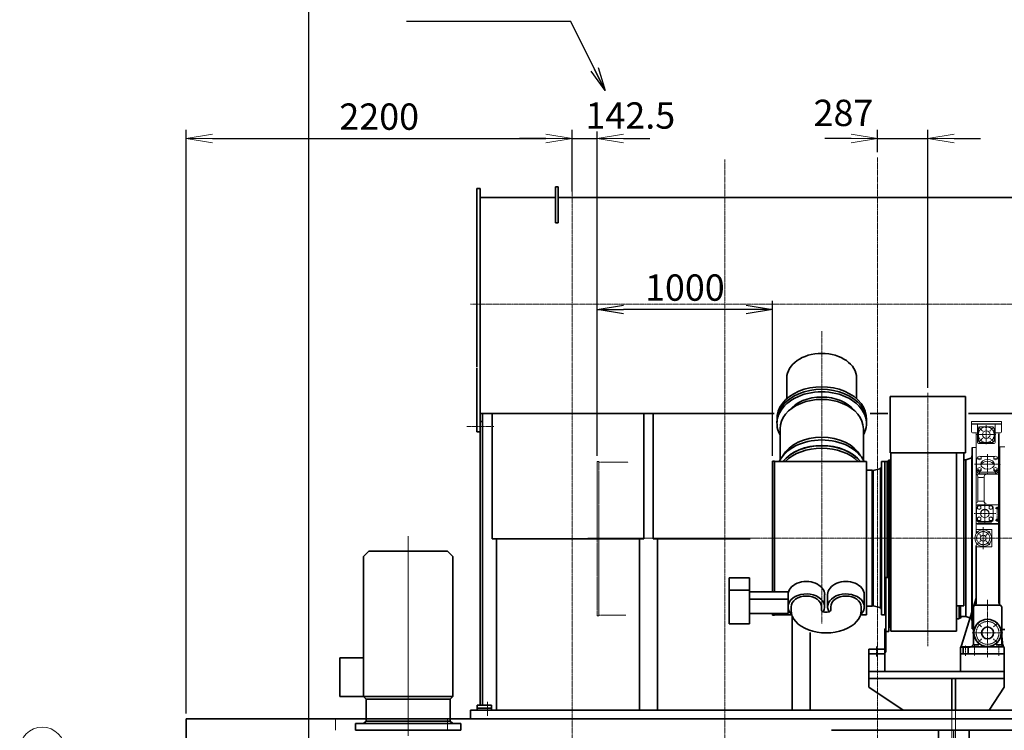
# Model space of a CAD drawing. Extents: x -23792 to 9597, y 0 to 34767.
# Drawn here: x -13322 to -7709, y 18721 to 22771 of the extents above; entities that cross this region are included whole.
import ezdxf

# ---------------------------------------------------------------- set-up
doc = ezdxf.new("R2010")
doc.units = 0
doc.header["$LTSCALE"] = 5
for name, pattern in [('CENTER', [2, 1.25, -0.25, 0.25, -0.25]), ('DASHED', [0.75, 0.5, -0.25]), ('PHANTOM', [2.5, 1.25, -0.25, 0.25, -0.25, 0.25, -0.25])]:
    doc.linetypes.add(name, pattern=pattern)
doc.layers.get('0').update_dxf_attribs({"color": 255, "linetype": 'CONTINUOUS'})
doc.layers.get('Defpoints').update_dxf_attribs({"color": 251, "linetype": 'CONTINUOUS'})
for name, color, linetype, lineweight in [('CENT001', 213, 'CENTER', 18), ('DASH001', 20, 'DASHED', 18), ('DIM001', 255, 'CONTINUOUS', 18), ('LINE001', 2, 'CONTINUOUS', 18), ('LINE002', 4, 'CONTINUOUS', 35), ('PHAN001', 1, 'PHANTOM', 18), ('WAKU002', 2, 'CONTINUOUS', 18), ('実線', 4, 'CONTINUOUS', 35)]:
    doc.layers.add(name, color=color, linetype=linetype, lineweight=lineweight)
doc.layers.add('VIEW001', color=252, linetype='CONTINUOUS', plot=False)
doc.styles.add('Dim_std', font='simplex.shx', dxfattribs={"width": 0.8, "bigfont": 'extfont.shx'})
doc.styles.get("Standard").update_dxf_attribs({"font": 'simplex.shx', "width": 0.85, "bigfont": 'extfont.shx'})
doc.styles.add('txt', font='simplex.shx', dxfattribs={"width": 0.9, "bigfont": 'extfont.shx'})
doc.dimstyles.new('HT_STD1-20', dxfattribs={"dimscale": 20, "dimtxt": 3.2, "dimasz": 2.7, "dimexe": 1.25, "dimexo": 0.5, "dimgap": 0.8, "dimtad": 1, "dimzin": 9, "dimdsep": 46, "dimtxsty": 'STANDARD', "dimblk1": 'OPEN', "dimblk2": 'OPEN', "dimsah": 1, "dimcen": 0, "dimclrd": 256, "dimclre": 256, "dimclrt": 256, "dimadec": 1, "dimazin": 2, "dimtp": 0.1, "dimtm": 0.1, "dimtfac": 1, "dimtmove": 2, "dimatfit": 0, "dimldrblk": 'OPEN', "dimfxl": 1, "dimarcsym": 0})
doc.dimstyles.new('S1-50', dxfattribs={"dimscale": 50, "dimtxt": 3, "dimasz": 3, "dimexe": 1, "dimexo": 0.6, "dimgap": 1, "dimtad": 3, "dimzin": 9, "dimdsep": 46, "dimtxsty": 'txt', "dimblk1": 'OPEN', "dimblk2": 'OPEN', "dimsah": 1, "dimcen": 0, "dimclrd": 255, "dimclrt": 255, "dimazin": 2, "dimtfac": 1, "dimtmove": 0, "dimatfit": 0, "dimldrblk": 'OPEN', "dimfxl": 1, "dimtfill": 1, "dimtolj": 1, "dimtzin": 0, "dimarcsym": 0})
doc.dimstyles.new('S1-50(累進)', dxfattribs={"dimscale": 50, "dimtxt": 3.2, "dimasz": 3, "dimexe": 1, "dimexo": 0.6, "dimgap": 1, "dimtad": 3, "dimjust": 4, "dimdec": 3, "dimdsep": 46, "dimtxsty": 'Dim_std', "dimblk1": 'NONE', "dimblk2": 'OPEN', "dimsah": 1, "dimcen": 0, "dimclrd": 256, "dimclre": 256, "dimclrt": 256, "dimadec": 3, "dimazin": 2, "dimtfac": 1, "dimtdec": 3, "dimtmove": 0, "dimatfit": 0, "dimldrblk": 'OPEN', "dimfxl": 1, "dimtolj": 1, "dimtzin": 0, "dimarcsym": 0})

# ---------------------------------------------------------------- blocks, each defined once
blk = doc.blocks.new('_OPEN')
at = {"color": 0, "linetype": 'ByBlock'}
for p, q in [((-1, 0.167), (0, 0)), ((0, 0), (-1, -0.167)), ((0, 0), (-1, 0))]:
    blk.add_line(p, q, dxfattribs=at)
blk = doc.blocks.new('*D14')
at = {"layer": 'Defpoints', "color": 0, "ltscale": 0.5, "transparency": 16777216}
for p in [(-8145.1, 22093.2), (-8432.1, 21986), (-8145.1, 20643.5)]:
    blk.add_point(p, dxfattribs=at)
at = {"layer": 'DIM001', "color": 0, "lineweight": -2, "ltscale": 0.5, "transparency": 16777216}
for p, q in [((-8432.1, 22016), (-8432.1, 22143.2)), ((-8145.1, 20673.5), (-8145.1, 22143.2))]:
    blk.add_line(p, q, dxfattribs=at)
at = {"layer": 'DIM001', "color": 255, "lineweight": -2, "ltscale": 0.5, "transparency": 16777216}
for p, q in [((-8582.1, 22093.2), (-8732.1, 22093.2)), ((-8432.1, 22093.2), (-8145.1, 22093.2)), ((-7995.1, 22093.2), (-7845.1, 22093.2))]:
    blk.add_line(p, q, dxfattribs=at)
at = {"layer": 'DIM001', "color": 255, "lineweight": -2, "ltscale": 0.5, "transparency": 16777216, "xscale": 150, "yscale": 150, "zscale": 150}
blk.add_blockref('_OPEN', (-8432.1, 22093.2), dxfattribs=at)
at = {"layer": 'DIM001', "color": 255, "lineweight": -2, "ltscale": 0.5, "transparency": 16777216, "xscale": 150, "yscale": 150, "zscale": 150, "rotation": 180}
blk.add_blockref('_OPEN', (-8145.1, 22093.2), dxfattribs=at)
at = {"layer": 'DIM001', "color": 255, "ltscale": 0.5, "transparency": 16777216, "insert": (-8625.7, 22239.5), "char_height": 150, "attachment_point": 5, "style": 'Dim_std', "bg_fill": 3, "box_fill_scale": 1.1, "bg_fill_color": 9, "bg_fill_true_color": 13158600, "bg_fill_transparency": 0}
blk.add_mtext('\\A1;287', dxfattribs=at)
blk = doc.blocks.new('*D16')
at = {"layer": 'Defpoints', "color": 0, "ltscale": 0.5, "transparency": 16777216}
for p in [(-10029.6, 22093.2), (-10172.1, 21824.9), (-10029.6, 20255.2)]:
    blk.add_point(p, dxfattribs=at)
at = {"layer": 'DIM001', "color": 0, "lineweight": -2, "ltscale": 0.5, "transparency": 16777216}
for p, q in [((-10172.1, 21854.9), (-10172.1, 22143.2)), ((-10029.6, 20285.2), (-10029.6, 22143.2))]:
    blk.add_line(p, q, dxfattribs=at)
at = {"layer": 'DIM001', "color": 255, "lineweight": -2, "ltscale": 0.5, "transparency": 16777216}
for p, q in [((-10322.1, 22093.2), (-10472.1, 22093.2)), ((-10172.1, 22093.2), (-10029.6, 22093.2)), ((-9879.6, 22093.2), (-9729.6, 22093.2))]:
    blk.add_line(p, q, dxfattribs=at)
at = {"layer": 'DIM001', "color": 255, "lineweight": -2, "ltscale": 0.5, "transparency": 16777216, "xscale": 150, "yscale": 150, "zscale": 150}
blk.add_blockref('_OPEN', (-10172.1, 22093.2), dxfattribs=at)
at = {"layer": 'DIM001', "color": 255, "ltscale": 0.5, "transparency": 16777216, "insert": (-9840.5, 22224.6), "char_height": 150, "attachment_point": 5, "style": 'Dim_std', "bg_fill": 3, "box_fill_scale": 1.1, "bg_fill_color": 9, "bg_fill_true_color": 13158600, "bg_fill_transparency": 0}
blk.add_mtext('\\A1;142.5', dxfattribs=at)
at = {"layer": 'DIM001', "color": 255, "lineweight": -2, "ltscale": 0.5, "transparency": 16777216, "xscale": 150, "yscale": 150, "zscale": 150, "rotation": 180}
blk.add_blockref('_OPEN', (-10029.6, 22093.2), dxfattribs=at)
blk = doc.blocks.new('*D46')
at = {"layer": 'Defpoints', "color": 0, "ltscale": 0.5, "transparency": 16777216}
for p in [(-10172.1, 22093.2), (-10172.1, 21762.4), (-12372.1, 18786)]:
    blk.add_point(p, dxfattribs=at)
at = {"layer": 'DIM001', "color": 0, "lineweight": -2, "ltscale": 0.5, "transparency": 16777216}
for p, q in [((-12372.1, 18816), (-12372.1, 22143.2)), ((-10172.1, 21792.4), (-10172.1, 22143.2)), ((-12222.1, 22093.2), (-10322.1, 22093.2))]:
    blk.add_line(p, q, dxfattribs=at)
at = {"layer": 'DIM001', "color": 0, "lineweight": -2, "ltscale": 0.5, "transparency": 16777216, "xscale": 150, "yscale": 150, "zscale": 150, "rotation": 180}
blk.add_blockref('_OPEN', (-12372.1, 22093.2), dxfattribs=at)
at = {"layer": 'DIM001', "color": 0, "lineweight": -2, "ltscale": 0.5, "transparency": 16777216, "xscale": 150, "yscale": 150, "zscale": 150}
blk.add_blockref('_OPEN', (-10172.1, 22093.2), dxfattribs=at)
at = {"layer": 'DIM001', "color": 0, "ltscale": 0.5, "transparency": 16777216, "insert": (-11272.1, 22218.2), "char_height": 150, "attachment_point": 5, "style": 'Dim_std', "bg_fill": 3, "box_fill_scale": 1.1, "bg_fill_color": 9, "bg_fill_true_color": 13158600, "bg_fill_transparency": 0}
blk.add_mtext('\\A1;2200', dxfattribs=at)
blk = doc.blocks.new('*D59')
at = {"layer": 'Defpoints', "color": 0, "ltscale": 0.5, "transparency": 16777216}
for p in [(-11674.1, 23680.2), (-11674.1, 13488), (-11674.1, 13488)]:
    blk.add_point(p, dxfattribs=at)
at = {"layer": 'LINE001', "color": 0, "lineweight": -2, "ltscale": 0.5, "transparency": 16777216}
blk.add_line((-11674.1, 13518), (-11674.1, 23810.2), dxfattribs=at)
at = {"layer": 'LINE001', "color": 0, "ltscale": 0.5, "transparency": 16777216, "insert": (-11799.1, 23770.2), "char_height": 150, "attachment_point": 5, "rotation": 90, "style": 'Dim_std', "bg_fill": 3, "box_fill_scale": 1.1, "bg_fill_color": 9, "bg_fill_true_color": 13158600, "bg_fill_transparency": 0}
blk.add_mtext('\\A1;0', dxfattribs=at)
blk = doc.blocks.new('*D70')
at = {"layer": 'Defpoints', "color": 0, "ltscale": 0.5, "transparency": 16777216}
for p in [(-10609.1, 24926.5), (-10609.1, 23923.2), (-11674.1, 14008.6)]:
    blk.add_point(p, dxfattribs=at)
at = {"layer": 'DIM001', "lineweight": -2, "ltscale": 0.5, "transparency": 16777216}
for p, q in [((-10609.1, 24896.5), (-10609.1, 23873.2)), ((-11674.1, 14038.6), (-11674.1, 23973.2)), ((-11674.1, 23923.2), (-10759.1, 23923.2))]:
    blk.add_line(p, q, dxfattribs=at)
at = {"layer": 'DIM001', "lineweight": -2, "ltscale": 0.5, "transparency": 16777216, "xscale": 150, "yscale": 150, "zscale": 150}
blk.add_blockref('_OPEN', (-10609.1, 23923.2), dxfattribs=at)
at = {"layer": 'DIM001', "ltscale": 0.5, "transparency": 16777216, "insert": (-10609.1, 23609.9), "char_height": 160, "attachment_point": 5, "rotation": 90, "style": 'Dim_std'}
blk.add_mtext('\\A1;1065', dxfattribs=at)
blk = doc.blocks.new('_NONE')
blk = doc.blocks.new('*D123')
at = {"layer": 'Defpoints', "color": 0, "ltscale": 0.5, "transparency": 16777216}
for p in [(-10029.6, 21118.9), (-10029.6, 20255.2), (-9029.6, 20255.2)]:
    blk.add_point(p, dxfattribs=at)
at = {"layer": 'VIEW001', "color": 0, "linetype": 'ByBlock', "lineweight": -2, "ltscale": 0.5, "transparency": 16777216}
for p, q in [((-10029.6, 20285.2), (-10029.6, 21168.9)), ((-9029.6, 20285.2), (-9029.6, 21168.9))]:
    blk.add_line(p, q, dxfattribs=at)
at = {"layer": 'VIEW001', "color": 255, "linetype": 'ByBlock', "lineweight": -2, "ltscale": 0.5, "transparency": 16777216}
blk.add_line((-9179.6, 21118.9), (-9879.6, 21118.9), dxfattribs=at)
at = {"layer": 'VIEW001', "color": 255, "lineweight": -2, "ltscale": 0.5, "transparency": 16777216, "xscale": 150, "yscale": 150, "zscale": 150, "rotation": 180}
blk.add_blockref('_OPEN', (-10029.6, 21118.9), dxfattribs=at)
at = {"layer": 'VIEW001', "color": 255, "lineweight": -2, "ltscale": 0.5, "transparency": 16777216, "xscale": 150, "yscale": 150, "zscale": 150}
blk.add_blockref('_OPEN', (-9029.6, 21118.9), dxfattribs=at)
at = {"layer": 'VIEW001', "color": 255, "ltscale": 0.5, "transparency": 16777216, "insert": (-9529.6, 21243.9), "char_height": 150, "attachment_point": 5, "style": 'txt', "bg_fill": 3, "box_fill_scale": 1.1, "bg_fill_color": 9, "bg_fill_true_color": 13158600, "bg_fill_transparency": 0}
blk.add_mtext('\\A1;1000', dxfattribs=at)
blk = doc.blocks.new('A$C01FB6114')
blk.add_arc((-141, 4580.9), 20, 180, 186.4188)
at = {"layer": 'CENT001'}
for p, q in [((-1187.5, 6299.4), (-1187.5, 4633.6)), ((-583, 5947.4), (-583, 4504)), ((-269.5, 5729.8), (-293.2, 5753.5)), ((-249.5, 5654.8), (-249.5, 5764.8)), ((-229.5, 5729.8), (-205.8, 5753.5)), ((-194.5, 5709.8), (-304.5, 5709.8)), ((-269.5, 5689.8), (-293.2, 5666.2)), ((-229.5, 5689.8), (-205.8, 5666.2)), ((-242, 5484.2), (-242, 5597.7)), ((-316.7, 5540.9), (-166.5, 5540.9)), ((-257, 5322.4), (-257, 5198.6)), ((-198, 5290.8), (-176, 5290.8)), ((-187, 5212.4), (-187, 5301.6)), ((-318.9, 5260.5), (-195.1, 5260.5)), ((-198, 5223.2), (-176, 5223.2)), ((-267, 5181.7), (-267, 5057.9)), ((1473.4, 5119.8), (-1549, 5119.8)), ((-282.5, 5135.3), (-304.5, 5157.4)), ((-251.5, 5135.3), (-229.5, 5157.4)), ((-282.5, 5104.3), (-304.5, 5082.3)), ((-251.5, 5104.3), (-229.5, 5082.3)), ((-242, 4767.8), (-242, 4439.8)), ((-276.1, 4613.9), (-299.8, 4637.6)), ((-207.9, 4613.9), (-184.2, 4637.6)), ((-329.5, 4579.8), (-154.5, 4579.8)), ((-875.5, 4502), (-875.5, 4444.5)), ((-367, 4449.8), (-367, 4509.8)), ((-317, 4509.8), (-317, 4449.8)), ((-276.1, 4545.7), (-299.8, 4522)), ((-207.9, 4545.7), (-184.2, 4522)), ((-177, 4449.8), (-177, 4509.8))]:
    blk.add_line(p, q, dxfattribs=at)
at = {"layer": 'CENT001', "ltscale": 0.5}
blk.add_line((-1549, 5119.8), (-2520.6, 5119.8), dxfattribs=at)
at = {"layer": 'CENT001'}
for centre, radius in [((-267, 5119.8), 37.5), ((-242, 4579.8), 65)]:
    blk.add_circle(centre, radius, dxfattribs=at)
blk.add_arc((-249.5, 5709.8), 45, 93.8226, 86.1774, dxfattribs=at)
at = {"layer": 'LINE001'}
for p, q in [((-333, 5724.8), (-333, 5785.3)), ((-333, 5785.3), (-163, 5785.3)), ((-163, 5785.3), (-163, 5724.8)), ((-333, 5771.3), (-163, 5771.3)), ((-333, 5769.8), (-163, 5769.8)), ((-299.5, 5664.8), (-299.5, 5769.8)), ((-294.5, 5674), (-294.5, 5745.6)), ((-252.5, 5754.8), (-285.3, 5754.8)), ((-252.5, 5754.8), (-258.6, 5754.8)), ((-255.7, 5751.8), (-244.2, 5751.8)), ((-252.5, 5751.8), (-252.5, 5754.8)), ((-246.5, 5754.8), (-213.7, 5754.8)), ((-246.5, 5751.8), (-246.5, 5754.8)), ((-204.5, 5674), (-204.5, 5745.6)), ((-199.5, 5664.8), (-199.5, 5769.8)), ((-304.5, 5719.8), (-328, 5719.8)), ((-307, 5145.4), (-307, 5714.8)), ((-168, 5719.8), (-194.5, 5719.8)), ((-329, 5637.3), (-307, 5637.3)), ((-204.5, 5659.8), (-294.5, 5659.8)), ((-213.7, 5664.8), (-285.3, 5664.8)), ((-174, 5637.3), (-177, 5637.3)), ((-143.5, 5640.3), (-174, 5640.3)), ((-331, 5589.8), (-329, 5589.8)), ((-304.5, 5498.6), (-304.5, 5573.3)), ((-302, 5575.9), (-301.6, 5575.9)), ((-200.3, 5585.1), (-283.7, 5585.1)), ((-182.4, 5575.9), (-182, 5575.9)), ((-179.5, 5498.6), (-179.5, 5573.3)), ((-182, 5484), (-302, 5484)), ((-297, 5332.9), (-297, 5471.9)), ((-292, 5465.6), (-267, 5465.6)), ((-196.2, 5496.7), (-287.8, 5496.7)), ((-287.8, 5496.7), (-287.8, 5486.8)), ((-196.2, 5486.8), (-287.8, 5486.8)), ((-262, 5329.9), (-262, 5471.9)), ((-196.2, 5496.7), (-196.2, 5486.8)), ((-304.5, 5222), (-304.5, 5295.9)), ((-302, 5310.1), (-182, 5310.1)), ((-300.1, 5287.6), (-300.1, 5298.2)), ((-290.6, 5282.3), (-300.1, 5287.6)), ((-297, 5330.8), (-262, 5330.8)), ((-293.7, 5306.4), (-220.3, 5306.4)), ((-281.1, 5287.6), (-290.6, 5282.3)), ((-290.6, 5284.4), (-290.6, 5282.3)), ((-281.1, 5298.2), (-281.1, 5287.6)), ((-232.9, 5298.2), (-232.9, 5287.6)), ((-232.9, 5287.6), (-223.4, 5282.3)), ((-223.4, 5282.3), (-213.9, 5287.6)), ((-223.4, 5284.4), (-223.4, 5282.3)), ((-213.9, 5287.6), (-213.9, 5298.2)), ((-209.5, 5222), (-209.5, 5295.9)), ((-300.1, 5222.8), (-300.1, 5233.3)), ((-290.6, 5217.5), (-300.1, 5222.8)), ((-281.1, 5222.8), (-290.6, 5217.5)), ((-281.1, 5233.3), (-281.1, 5222.8)), ((-232.9, 5233.3), (-232.9, 5222.8)), ((-232.9, 5222.8), (-223.4, 5217.5)), ((-223.4, 5217.5), (-213.9, 5222.8)), ((-213.9, 5222.8), (-213.9, 5233.3)), ((-302, 5203.9), (-182, 5203.9)), ((-302, 5199.9), (-182, 5199.9)), ((-222, 5169.8), (-302, 5169.8)), ((-293.7, 5214.6), (-220.3, 5214.6)), ((-293.7, 5211.5), (-293.7, 5214.6)), ((-293.7, 5211.5), (-220.3, 5211.5)), ((-290.6, 5219.5), (-290.6, 5217.5)), ((-223.4, 5219.5), (-223.4, 5217.5)), ((-220.3, 5211.5), (-220.3, 5214.6)), ((-217, 5074.8), (-217, 5164.8)), ((-222, 5069.8), (-302, 5069.8)), ((-160.9, 4578.7), (-153, 4509))]:
    blk.add_line(p, q, dxfattribs=at)
for points in [[(-297.5, 5575.2), (-297.5, 5582.9), (-288, 5586.8), (-278.5, 5582.9), (-278.5, 5575.2), (-288, 5571.3)], [(-205.5, 5575.2), (-205.5, 5582.9), (-196, 5586.8), (-186.5, 5582.9), (-186.5, 5575.2), (-196, 5571.3)], [(-297.5, 5510.2), (-297.5, 5517.9), (-288, 5521.8), (-278.5, 5517.9), (-278.5, 5510.2), (-288, 5506.3)], [(-205.5, 5510.2), (-205.5, 5517.9), (-196, 5521.8), (-186.5, 5517.9), (-186.5, 5510.2), (-196, 5506.3)], [(-300.1, 5300.3), (-290.6, 5305.6), (-281.1, 5300.3), (-281.1, 5289.7), (-290.6, 5284.4), (-300.1, 5289.7)], [(-213.9, 5300.3), (-223.4, 5305.6), (-232.9, 5300.3), (-232.9, 5289.7), (-223.4, 5284.4), (-213.9, 5289.7)], [(-300.1, 5235.4), (-290.6, 5240.7), (-281.1, 5235.4), (-281.1, 5224.8), (-290.6, 5219.5), (-300.1, 5224.8)], [(-213.9, 5235.4), (-223.4, 5240.7), (-232.9, 5235.4), (-232.9, 5224.8), (-223.4, 5219.5), (-213.9, 5224.8)]]:
    blk.add_lwpolyline(points, close=True, dxfattribs=at)
for points in [[(-278.5, 5577.3), (-278.5, 5569.5), (-288, 5565.7), (-297.5, 5569.5), (-297.5, 5577.3)], [(-186.5, 5577.3), (-186.5, 5569.5), (-196, 5565.7), (-205.5, 5569.5), (-205.5, 5577.3)], [(-278.5, 5512.3), (-278.5, 5504.5), (-288, 5500.6), (-297.5, 5504.5), (-297.5, 5512.3)], [(-186.5, 5512.3), (-186.5, 5504.5), (-196, 5500.6), (-205.5, 5504.5), (-205.5, 5512.3)]]:
    blk.add_lwpolyline(points, dxfattribs=at)
for centre, radius in [((-249.5, 5709.8), 21.6), ((-249.5, 5751.8), 2), ((-267, 5119.8), 47.5), ((-267, 5119.8), 17.2)]:
    blk.add_circle(centre, radius, dxfattribs=at)
for centre, radius, start, end in [((-249.5, 5709.8), 57.5, 128.5, 141.5), ((-249.5, 5751.8), 3, 180, 0), ((-249.5, 5709.8), 57.5, 38.5, 51.5), ((-328, 5724.8), 5, 180, 270), ((-312, 5714.8), 5, 0, 90), ((-304.5, 5714.8), 5, 0, 90), ((-249.5, 5709.8), 57.5, 218.5, 231.5), ((-249.5, 5709.8), 57.5, 308.5, 321.5), ((-194.5, 5714.8), 5, 90, 180), ((-172, 5714.8), 5, 90, 180), ((-168, 5724.8), 5, 270, 0), ((-294.5, 5664.8), 5, 180, 270), ((-204.5, 5664.8), 5, 270, 0), ((-341, 5586), 10, 288.9246, 0), ((-302, 5570.9), 5, 90, 180), ((-182, 5570.9), 5, 0, 90), ((-302, 5489), 5, 180, 270), ((-307, 5471.9), 10, 0, 90), ((-292, 5460.6), 5, 90, 180), ((-267, 5460.6), 5, 0, 90), ((-252, 5471.9), 10, 90, 180), ((-182, 5489), 5, 270, 0), ((-307, 5332.9), 10, 270, 0), ((-302, 5305.1), 5, 90, 180), ((-250, 5329.9), 12, 180, 270), ((-182, 5305.1), 5, 0, 90), ((-302, 5208.9), 5, 180, 270), ((-302, 5204.9), 5, 180, 270), ((-302, 5164.8), 5, 90, 180), ((-222, 5164.8), 5, 0, 90), ((-182, 5208.9), 5, 270, 0), ((-182, 5204.9), 5, 270, 0), ((-302, 5074.8), 5, 180, 270), ((-222, 5074.8), 5, 270, 0)]:
    blk.add_arc(centre, radius, start, end, dxfattribs=at)
at = {"layer": 'LINE001', "extrusion": (0, 0, -1)}
for centre, major_axis, ratio, start_param, end_param in [((-242, 5540.9), (77.5, 0), 0.707107, 3.774263, 3.914747), ((-242, 5531), (38.5, 0), 0.707107, 3.324188, 6.10059), ((-242, 5540.9), (77.5, 0), 0.707107, -0.773154, -0.63267), ((-242, 5540.9), (77.5, 0), 0.707107, 2.203466, 2.508923), ((-242, 5540.9), (-77.5, 0), 0.707107, 3.774263, 4.079719), ((-242, 5531), (77.5, 0), 0.707107, 2.203466, 2.508923), ((-242, 5531), (-77.5, 0), 0.707107, 3.774263, 4.079719), ((-257, 5260.5), (60, 0), 0.965926, 3.798857, 4.055125), ((-257, 5260.5), (-24.5, 0), 0.965926, 3.141593, 9.424778), ((-257, 5257.4), (-24.6, 0), 0.965926, 0.065533, 3.076059), ((-257, 5260.5), (60, 0), 0.965926, -0.913532, -0.657264), ((-257, 5260.5), (60, 0), 0.965926, 2.22806, 2.484329), ((-257, 5257.4), (60, 0), 0.965926, 2.22806, 2.484329), ((-257, 5260.5), (60, 0), 0.965926, 0.657264, 0.913532), ((-257, 5257.4), (60, 0), 0.965926, 0.657264, 0.913532), ((-187, 5223.2), (5.15, 0), 0.965926, 3.141593, 9.424778)]:
    blk.add_ellipse(centre, major_axis=major_axis, ratio=ratio, start_param=start_param, end_param=end_param, dxfattribs=at)
for centre, major_axis, ratio in [((-242, 5540.9), (38.6, 0), 0.707107), ((-187, 5223.2), (-6, 0), 0.965926)]:
    blk.add_ellipse(centre, major_axis=major_axis, ratio=ratio, dxfattribs=at)
at = {"layer": 'LINE001'}
blk.add_ellipse((-187, 5290.8), major_axis=(6, 0), ratio=0.965926, start_param=3.141593, end_param=9.424778, dxfattribs=at)
blk.add_ellipse((-187, 5290.8), major_axis=(-5.15, 0), ratio=0.965926, dxfattribs=at)
at = {"layer": 'LINE002'}
for p, q in [((-1386.5, 5914.7), (-1386.5, 6032.2)), ((-988.5, 5914.7), (-988.5, 6032.2)), ((-1425, 5564.8), (-1425, 5742.6)), ((-950, 5564.8), (-950, 5742.6)), ((-177, 4753.5), (-177, 5714.8)), ((-329, 4602.3), (-329, 5637.3)), ((-174, 4743), (-174, 5640.3)), ((-1467.5, 5559), (-1457.5, 5559)), ((-1467.5, 5559), (-1467.5, 4813.8)), ((-1457.5, 5559), (-1457.5, 4813.8)), ((-847.5, 5557.3), (-847.5, 4682.3)), ((-827.5, 5557.3), (-847.5, 5557.3)), ((-827, 5557.3), (-827.5, 5556.8)), ((-827.5, 4682.3), (-827.5, 5557.3)), ((-827, 5557.3), (-808, 5557.3)), ((-808, 5557.3), (-807.5, 5556.8)), ((-793.5, 5564.8), (-807.5, 5564.8)), ((-807.5, 4895.6), (-807.5, 5564.8)), ((-801.5, 5559.6), (-801.5, 4614.8)), ((-801.5, 5559.6), (-793.5, 5559.6)), ((-799.5, 5559.6), (-799.5, 4611.8)), ((-793.5, 5606.5), (-793.5, 4589.3)), ((-419.5, 4589.3), (-419.5, 5606.5)), ((-377.5, 4734.8), (-377.5, 5606.5)), ((-377.5, 5566.8), (-366, 5566.8)), ((-337.8, 5576.5), (-366, 5566.8)), ((-366, 5566.8), (-366, 4672.8)), ((-331, 5589.8), (-331, 4649.8)), ((-1457.5, 5556), (-932.5, 5556)), ((-932.5, 5556), (-932.5, 4683.6)), ((-900.5, 5507.8), (-932.5, 5507.8)), ((-900.5, 5507.8), (-900.5, 4731.8)), ((-894.5, 5504.8), (-900.5, 5504.8)), ((-894.5, 5504.8), (-855.3, 5514.6)), ((-894.5, 5504.8), (-894.5, 4734.8)), ((-847.5, 5519.8), (-851.5, 5519.8)), ((-851.5, 4719.8), (-851.5, 5519.8)), ((-814.5, 5551), (-807.5, 5551)), ((-814.5, 4895.6), (-814.5, 5551)), ((-307, 4753.5), (-307, 5077.3)), ((-822.5, 4469.8), (-822.5, 4895.6)), ((-822.5, 4895.6), (-804.5, 4895.6)), ((-804.5, 4588.8), (-804.5, 4895.6)), ((-389.7, 4507.5), (-307.9, 4777.6)), ((-900.5, 4731.8), (-932.5, 4731.8)), ((-894.5, 4734.8), (-900.5, 4734.8)), ((-894.5, 4734.8), (-855.3, 4725)), ((-847.5, 4719.8), (-851.5, 4719.8)), ((-377.5, 4734.8), (-419.5, 4734.8)), ((-403.2, 4734.8), (-403.2, 4660.8)), ((-397, 4663.8), (-397, 4734.8)), ((-323, 4725.8), (-323, 4519.8)), ((-173, 4737.8), (-311, 4737.8)), ((-161, 4725.8), (-161, 4517.3)), ((-1467.5, 4690.8), (-1467.5, 4680.6)), ((-1467.5, 4680.6), (-1457.5, 4680.6)), ((-1457.5, 4690.8), (-1457.5, 4680.6)), ((-1457.5, 4683.6), (-1358.3, 4683.6)), ((-966, 4683.6), (-932.5, 4683.6)), ((-827.5, 4682.3), (-847.5, 4682.3)), ((-827, 4682.3), (-827.5, 4682.8)), ((-827, 4682.3), (-822.5, 4682.3)), ((-403.2, 4660.8), (-419.5, 4660.8)), ((-403.2, 4663.8), (-397, 4663.8)), ((-389, 4672.8), (-366, 4672.8)), ((-337.8, 4663.1), (-366, 4672.8)), ((-822.5, 4603.8), (-828.5, 4603.8)), ((-828.5, 4459.8), (-828.5, 4603.8)), ((-802.3, 4624.8), (-804.5, 4624.8)), ((-799.5, 4614.8), (-801.5, 4614.8)), ((-793.5, 4611.8), (-799.5, 4611.8)), ((-331, 4649.8), (-329, 4649.8)), ((-329, 4649.8), (-329, 4602.3)), ((-804.5, 4588.8), (-822.5, 4588.8)), ((-419.5, 4589.3), (-793.5, 4589.3)), ((-329, 4602.3), (-323, 4602.3)), ((-143.5, 4599.3), (-161, 4599.3)), ((-397, 4494.8), (-397, 4459.8)), ((-392, 4499.8), (-152, 4499.8)), ((-392, 4497.8), (-392, 4499.8)), ((-392, 4497.8), (-342, 4497.8)), ((-381, 4459.8), (-381, 4497.8)), ((-353, 4459.8), (-353, 4497.8)), ((-342, 4497.8), (-342, 4499.8)), ((-291, 4512.8), (-324.3, 4512.8)), ((-160.5, 4512.8), (-193, 4512.8)), ((-147, 4459.8), (-147, 4494.8)), ((-918.5, 4459.8), (-918.5, 4487.8)), ((-918.5, 4487.8), (-828.5, 4487.8)), ((-918.5, 4459.8), (-828.5, 4459.8)), ((-828.5, 4469.8), (-822.5, 4469.8)), ((-397, 4459.8), (-147, 4459.8))]:
    blk.add_line(p, q, dxfattribs=at)
at = {"layer": 'LINE002', "ltscale": 0.5}
for p, q in [((-798, 5927.5), (-368, 5927.5)), ((-798, 5927.5), (-798, 5606.5)), ((-368, 5927.5), (-368, 5606.5)), ((-368, 5606.5), (-798, 5606.5)), ((-1714.9, 4893.3), (-1598.4, 4893.3)), ((-1714.9, 4893.3), (-1714.9, 4632.3)), ((-1598.4, 4893.3), (-1598.4, 4632.3)), ((-1714.9, 4822.6), (-1598.4, 4822.6)), ((-1379.4, 4813.8), (-1598.4, 4813.8)), ((-1379.4, 4798.8), (-1379.4, 4728.1)), ((-1170.7, 4798.8), (-1170.7, 4728.1)), ((-1153.6, 4798.8), (-1153.6, 4728.1)), ((-944.8, 4798.8), (-944.8, 4728.1)), ((-1362, 4728.1), (-1362, 4708.1)), ((-1136.1, 4728.1), (-1136.1, 4708.1)), ((-962.3, 4728.1), (-962.3, 4708.1)), ((-1714.9, 4632.3), (-1598.4, 4632.3))]:
    blk.add_line(p, q, dxfattribs=at)
blk.add_lwpolyline([(-1598.4, 4690.8), (-1379.4, 4690.8), (-1379.4, 4771.8), (-1598.4, 4771.8)], close=True, dxfattribs=at)
at = {"layer": 'LINE002'}
for radius in [77.5, 34]:
    blk.add_circle((-242, 4579.8), radius, dxfattribs=at)
for centre, radius, start, end in [((-856.5, 5519.5), 5, 284.0362, 0), ((-327, 4783.4), 20, 343.147, 0), ((-856.5, 4720.2), 5, 0, 75.9638), ((-311, 4725.8), 12, 90, 180), ((-327, 4753.5), 20, 300, 0), ((-157, 4753.5), 20, 180, 240), ((-173, 4725.8), 12, 0, 90), ((-389, 4664.8), 8, 90, 180), ((-341, 4653.7), 10, 0, 71.0754), ((-802.3, 4624), 0.8, 0, 90), ((-392, 4494.8), 5, 90, 180), ((-408.8, 4513.3), 20, 312.2379, 343.147), ((-343, 4519.8), 20, 270, 0), ((-141, 4517.3), 20, 180, 243.8961), ((-133.2, 4511.3), 20, 186.4188, 221.0972), ((-152, 4494.8), 5, 0, 90)]:
    blk.add_arc(centre, radius, start, end, dxfattribs=at)
for centre, major_axis, start_param, end_param in [((-1187.5, 6032.2), (-199, 0), 3.141593, 6.283185), ((-1187.5, 5773.7), (-255, 0), 2.768961, 6.655817), ((-1187.5, 5802), (-255, 0), 3.102367, 6.322411), ((-1187.5, 5787.8), (-255, 0), 3.102367, 6.322411)]:
    blk.add_ellipse(centre, major_axis=major_axis, ratio=0.707107, start_param=start_param, end_param=end_param, dxfattribs=at)
at = {"layer": 'LINE002', "extrusion": (0, 0, -1)}
for centre, major_axis, ratio, start_param, end_param in [((-1187.5, 5742.6), (-237.5, 0), 0.707107, 0, 3.141593), ((-1187.5, 5773.9), (-212.5, 0), 0.707216, 0.516756, 2.624837), ((-1187.5, 5499.2), (-255, 0), 0.707107, 0.320684, 2.820909), ((-1187.5, 5527.7), (237.5, 0), 0.707107, 3.514462, 5.910315), ((-1187.5, 5467.4), (-255, 0), 0.707107, 0.514025, 2.627568), ((-1187.5, 5466.3), (-255, 0), 0.707107, 0.520793, 2.620799), ((-1187.5, 5452.2), (-255, 0), 0.707107, 0.613827, 2.527766)]:
    blk.add_ellipse(centre, major_axis=major_axis, ratio=ratio, start_param=start_param, end_param=end_param, dxfattribs=at)
at = {"layer": 'LINE002', "ltscale": 0.5, "extrusion": (0, 0, -1)}
for centre, major_axis, ratio, start_param, end_param in [((-1275, 4798.8), (-104.4, 0), 0.707107, 0, 3.141593), ((-1049.2, 4798.8), (-104.4, 0), 0.707107, 0, 3.141593), ((-1275, 4728.1), (-104.4, 0), 0.707107, 5.634477, 9.812722), ((-1275, 4728.1), (86.9, 0), 0.707107, 3.141593, 6.283185), ((-1049.2, 4728.1), (-104.4, 0), 0.707107, 5.895241, 10.073486), ((-1049.2, 4728.1), (86.9, 0), 0.707107, 3.141593, 6.283185), ((-1162.1, 4708.1), (199.9, 0), 0.640869, 0, 3.141593), ((-1162.1, 4708.1), (26, 0), 0.394036, 0, 3.141593)]:
    blk.add_ellipse(centre, major_axis=major_axis, ratio=ratio, start_param=start_param, end_param=end_param, dxfattribs=at)
at = {"layer": 'PHAN001', "ltscale": 0.5}
for p, q in [((-2457.5, 5553), (-2291.2, 5553)), ((-2457.5, 4680.6), (-2302.8, 4680.6))]:
    blk.add_line(p, q, dxfattribs=at)
blk.add_lwpolyline([(-2457.5, 5556), (-2467.5, 5556), (-2467.5, 4677.6), (-2457.5, 4677.6)], close=True, dxfattribs=at)
blk = doc.blocks.new('*D143')
at = {"layer": 'Defpoints', "color": 0, "ltscale": 0.5, "transparency": 16777216}
for p in [(-10607.1, 34199.3), (-10607.1, 31926.5), (-11674.1, 14008.6)]:
    blk.add_point(p, dxfattribs=at)
at = {"layer": 'DIM001', "lineweight": -2, "ltscale": 0.5, "transparency": 16777216}
for p, q in [((-11674.1, 14038.6), (-11674.1, 34249.3)), ((-10607.1, 31956.5), (-10607.1, 34249.3)), ((-11674.1, 34199.3), (-10757.1, 34199.3))]:
    blk.add_line(p, q, dxfattribs=at)
at = {"layer": 'DIM001', "lineweight": -2, "ltscale": 0.5, "transparency": 16777216, "xscale": 150, "yscale": 150, "zscale": 150}
blk.add_blockref('_OPEN', (-10607.1, 34199.3), dxfattribs=at)
at = {"layer": 'DIM001', "ltscale": 0.5, "transparency": 16777216, "insert": (-10607.1, 34512.6), "char_height": 160, "attachment_point": 5, "rotation": 90, "style": 'Dim_std'}
blk.add_mtext('\\A1;1067', dxfattribs=at)

msp = doc.modelspace()

# ---------------------------------------------------------------- linework, layer by layer
at = {"layer": 'CENT001'}
for p, q in [((-9302.1425, 11666.7545), (-9302.1425, 21972.9878)), ((-8432.144, 11666.7545), (-8432.144, 21985.985)), ((-10172.1445, 11666.7545), (-10172.1445, 21850.985))]:
    msp.add_line(p, q, dxfattribs=at)
at = {"layer": 'DASH001'}
for p, q in [((-10654.645, 18883.284), (-10654.645, 18803.384)), ((-8008.144, 18476.9855), (-8008.144, 18834.985)), ((-7986.144, 18476.9855), (-7986.144, 18834.985)), ((-11522.1455, 18720.9855), (-11522.1455, 18785.9857)), ((-10882.1385, 18720.9855), (-10882.1385, 18785.9857))]:
    msp.add_line(p, q, dxfattribs=at)
at = {"layer": 'LINE002'}
for p, q in [((-10628.6445, 19812.985), (-10628.6445, 20526.9855)), ((-9711.1425, 19812.985), (-9711.1425, 20413.986)), ((-10628.6445, 19812.985), (-10628.6445, 19914.985)), ((-9711.143, 19812.985), (-9711.143, 19914.985)), ((-9711.1425, 19812.985), (-9711.1425, 19914.985)), ((-10603.6445, 18834.985), (-10603.6445, 19812.985)), ((-9788.144, 18834.985), (-9788.144, 19812.985)), ((-9686.143, 18834.985), (-9686.143, 19812.985)), ((-9686.1425, 18834.985), (-9686.1425, 19812.985)), ((-8918.142, 18834.985), (-8918.142, 19367.0683)), ((-8816.143, 18834.985), (-8816.143, 19278.6574)), ((-8480.6448, 19015.985), (-8480.6448, 19055.985)), ((-10713.446, 18864.384), (-10631.0455, 18864.384)), ((-10713.446, 18864.384), (-10713.446, 18834.985)), ((-10631.0455, 18864.384), (-10631.0455, 18834.985)), ((-10713.446, 18846.783), (-10631.0455, 18846.783)), ((-10829.1006, 18720.9855), (-11011.9229, 18720.9855)), ((-10829.0966, 18720.9855), (-11011.9189, 18720.9855))]:
    msp.add_line(p, q, dxfattribs=at)
at = {"layer": 'LINE002', "ltscale": 0.5}
for p, q in [((-8473.2874, 20526.9855), (-8373.0277, 20526.9855)), ((-7912.1566, 20526.9855), (-5412.6425, 20526.9855)), ((-8750.2696, 19424.2292), (-8750.2696, 19404.2958)), ((-8480.6448, 19155.985), (-8480.6448, 19055.985)), ((-8390.6448, 19155.985), (-8390.6448, 19055.985)), ((-7959.1448, 19155.985), (-7959.1448, 19055.985)), ((-7709.1448, 19155.985), (-7709.1448, 19055.985)), ((-7709.1448, 19055.985), (-8480.6448, 19055.985)), ((-7709.1448, 19055.985), (-7709.1448, 19015.985)), ((-7709.1448, 19015.985), (-8480.6448, 19015.985)), ((-8480.6448, 19015.985), (-8480.6448, 18965.985)), ((-8008.144, 18834.985), (-8008.144, 19015.985)), ((-7986.144, 18834.985), (-7986.144, 19015.985)), ((-7709.1448, 19015.985), (-7709.1448, 18965.985)), ((-8480.6448, 18965.985), (-8285.1273, 18834.985)), ((-7709.1448, 18965.985), (-7794.2948, 18834.985)), ((-12372.1455, 18785.9855), (-8308.0635, 18785.9855)), ((-4022.143, 18785.8885), (-8308.0635, 18785.8885)), ((-11407.1465, 18720.9855), (-10807.1465, 18720.9855)), ((-11407.1425, 18720.9855), (-10807.1425, 18720.9855)), ((-8694.142, 18720.9855), (-4022.143, 18720.9855)), ((-8084.6445, 18720.9855), (-8084.6445, 18476.9855)), ((-7904.6445, 18720.9855), (-8079.6445, 18720.9855)), ((-7909.6445, 18476.9855), (-7909.6445, 18720.9855))]:
    msp.add_line(p, q, dxfattribs=at)
at = {"layer": 'VIEW001', "ltscale": 0.5}
msp.add_line((-7997.1445, 18476.9855), (-7997.1445, 18720.9855), dxfattribs=at)
at = {"layer": 'WAKU002', "ltscale": 0.5}
msp.add_circle((-13192.6554, 18610.1424), 128.8628, dxfattribs=at)
at = {"layer": '実線'}
for p, q in [((-10695.8435, 21525.4855), (-10695.8435, 18864.384)), ((-10684.0455, 20526.9855), (-10684.0455, 18864.384)), ((-10222.1445, 19812.985), (-10628.6445, 19812.985)), ((-10222.1445, 19812.985), (-9763.144, 19812.985)), ((-9156.8492, 19812.985), (-9711.1425, 19812.985)), ((-10752.142, 18834.985), (-10752.142, 18785.9855)), ((-12372.1455, 18785.9855), (-12372.1455, 18545.9855))]:
    msp.add_line(p, q, dxfattribs=at)

# ---------------------------------------------------------------- leaders
at = {"layer": 'DIM001', "annotation_type": 0, "has_hookline": 1, "hookline_direction": 1, "text_width": 761.6}
msp.add_leader([(-9984.3756, 22366.3588), (-10179.4106, 22760.9726), (-10314.4106, 22760.9726)], dimstyle='HT_STD1-20', override={"dimscale": 50, "dimdec": 1}, dxfattribs=at)

# ---------------------------------------------------------------- next in the draw order: dimensions: what is measured, and where the dimension line sits
at = {"layer": 'DIM001', "ltscale": 0.5}
for base, p1, p2, picture, middle in [((-10029.6448, 22093.2365), (-10172.1445, 21824.9168), (-10029.6448, 20255.185), '*D16', (-9840.5395, 22224.6277)), ((-8145.1448, 22093.2365), (-8432.144, 21985.985), (-8145.1448, 20643.5223), '*D14', (-8625.6854, 22239.4924))]:
    dim = msp.add_linear_dim(base=base, p1=p1, p2=p2, dimstyle='S1-50', override={"dimtxsty": 'Dim_std', "dimtmove": 2}, dxfattribs=at)
    dim.commit()
    dim.dimension.update_dxf_attribs({"geometry": picture, "text_midpoint": middle, "dimtype": 160})

# ---------------------------------------------------------------- next in the draw order: linework, layer by layer
at = {"layer": 'LINE002', "ltscale": 0.5}
msp.add_line((-9302.1415, 21757.985), (-5845.1425, 21757.985), dxfattribs=at)
at = {"layer": 'LINE002'}
for p, q in [((-9763.144, 19812.985), (-9763.144, 20526.9855)), ((-9711.143, 19812.985), (-9711.143, 20526.9855))]:
    msp.add_line(p, q, dxfattribs=at)

# ---------------------------------------------------------------- next in the draw order: dimensions: what is measured, and where the dimension line sits
at = {"layer": 'DIM001', "ltscale": 0.5}
dim = msp.add_linear_dim(base=(-10172.1445, 22093.2365), p1=(-12372.1455, 18785.9855), p2=(-10172.1445, 21762.403), dimstyle='S1-50', override={"dimtxsty": 'Dim_std', "dimclrd": 0, "dimclrt": 0, "dimarcsym": 1}, dxfattribs=at)
dim.commit()
dim.dimension.update_dxf_attribs({"geometry": '*D46', "text_midpoint": (-11272.145, 22218.2365)})

# ---------------------------------------------------------------- next in the draw order: linework, layer by layer
at = {"layer": 'CENT001'}
msp.add_line((-10772.1443, 20451.9832), (-10619.5408, 20451.9832), dxfattribs=at)
at = {"layer": 'CENT001', "ltscale": 0.5}
for p, q in [((-11107.1465, 18689.5395), (-11107.1465, 19828.1428)), ((-11107.1425, 18689.5395), (-11107.1425, 19828.1428))]:
    msp.add_line(p, q, dxfattribs=at)
at = {"layer": 'LINE002', "ltscale": 0.5}
for p, q in [((-10716.442, 21807.985), (-10695.8425, 21807.985)), ((-10251.3425, 21818.131), (-10267.3425, 21818.131)), ((-10695.8425, 21757.985), (-10267.3425, 21757.985)), ((-10251.3425, 21757.985), (-9302.1415, 21757.985)), ((-10251.3425, 21612.8392), (-10267.3425, 21612.8392)), ((-11331.1465, 19741.9855), (-11361.1465, 19711.9855)), ((-11361.1465, 19676.9819), (-11361.1465, 19711.9855)), ((-11331.1425, 19741.9855), (-11361.1425, 19711.9855)), ((-11361.1425, 18912.9855), (-11361.1425, 19711.9855)), ((-11307.1326, 19741.9855), (-11331.1465, 19741.9855)), ((-10883.1425, 19741.9855), (-11331.1425, 19741.9855)), ((-10883.1425, 19741.9855), (-10853.1425, 19711.9855)), ((-10853.1425, 18912.9855), (-10853.1425, 19711.9855)), ((-11361.1465, 18912.9855), (-11361.1465, 19626.1819)), ((-11496.1465, 19133.985), (-11361.1465, 19133.985)), ((-11496.1465, 19133.985), (-11496.1465, 18912.985)), ((-11496.1425, 19133.985), (-11361.1425, 19133.985)), ((-11496.1425, 19133.985), (-11496.1425, 18912.985)), ((-10853.1465, 18912.9855), (-10853.1465, 18973.3373)), ((-11496.1465, 18912.985), (-11361.146, 18912.985)), ((-11496.1425, 18912.985), (-11361.142, 18912.985)), ((-11361.1465, 18912.9855), (-10853.1465, 18912.9855)), ((-11361.146, 18912.985), (-11347.1465, 18898.9855)), ((-11361.1425, 18912.9855), (-10853.1425, 18912.9855)), ((-11361.142, 18912.985), (-11347.1425, 18898.9855)), ((-11347.1465, 18772.9855), (-11347.1465, 18898.9855)), ((-11347.1465, 18898.9855), (-10867.1465, 18898.9855)), ((-11347.1425, 18772.9855), (-11347.1425, 18898.9855)), ((-11347.1425, 18898.9855), (-10867.1425, 18898.9855)), ((-10853.1465, 18912.9855), (-10867.1465, 18898.9855)), ((-10867.1465, 18772.9855), (-10867.1465, 18898.9855)), ((-10853.1425, 18912.9855), (-10867.1425, 18898.9855)), ((-10867.1425, 18772.9855), (-10867.1425, 18898.9855)), ((-10752.142, 18834.985), (-5292.144, 18834.985)), ((-11407.1465, 18758.9855), (-11407.1465, 18720.9855)), ((-10807.1465, 18758.9855), (-11407.1465, 18758.9855)), ((-11407.1425, 18758.9855), (-11407.1425, 18720.9855)), ((-10807.1425, 18758.9855), (-11407.1425, 18758.9855)), ((-11361.1465, 18758.9855), (-11347.1465, 18772.9855)), ((-11361.1425, 18758.9855), (-11347.1425, 18772.9855)), ((-10867.1465, 18772.9855), (-11347.1465, 18772.9855)), ((-10867.1425, 18772.9855), (-11347.1425, 18772.9855)), ((-10853.1465, 18758.9855), (-10867.1465, 18772.9855)), ((-10853.1425, 18758.9855), (-10867.1425, 18772.9855)), ((-10807.1465, 18720.9855), (-10807.1465, 18758.9855)), ((-10807.1425, 18720.9855), (-10807.1425, 18758.9855))]:
    msp.add_line(p, q, dxfattribs=at)
at = {"layer": 'LINE002'}
for p, q in [((-10716.442, 20787.4595), (-10716.442, 20566.8295)), ((-10695.8425, 20787.4595), (-10695.8425, 20522.048)), ((-10716.442, 20564.9863), (-10716.442, 20422.4822)), ((-10684.0445, 20526.9855), (-10684.0445, 20496.4002)), ((-10695.8425, 20481.4842), (-10684.0445, 20481.4842)), ((-10716.442, 20422.4822), (-10695.8425, 20422.4822))]:
    msp.add_line(p, q, dxfattribs=at)
at = {"layer": '実線'}
for p, q in [((-10716.442, 21807.985), (-10716.442, 20791.3736)), ((-10695.8425, 21807.985), (-10695.8425, 20791.7954)), ((-10267.3425, 21818.131), (-10267.3425, 21612.8392)), ((-10251.3425, 21818.131), (-10251.3425, 21612.8392))]:
    msp.add_line(p, q, dxfattribs=at)

# ---------------------------------------------------------------- next in the draw order: dimensions: what is measured, and where the dimension line sits
at = {"layer": 'LINE001', "ltscale": 0.5}
dim = msp.add_ordinate_dim(feature_location=(-11674.1445402904, 13487.9849871898), offset=(0, 10192.1695864102), dtype=1, origin=(-11674.1445402904, 13487.9849871898), dimstyle='S1-50', override={"dimtxsty": 'Dim_std', "dimclrd": 0, "dimclrt": 0, "dimarcsym": 1}, dxfattribs=at)
dim.commit()
dim.dimension.update_dxf_attribs({"geometry": '*D59', "text_midpoint": (-11799.1445402904, 23770.1545736)})
at = {"layer": 'VIEW001', "ltscale": 0.5}
dim = msp.add_linear_dim(base=(-10029.6448, 21118.9123), p1=(-9029.6448, 20255.185), p2=(-10029.6448, 20255.185), dimstyle='S1-50', override={"dimarcsym": 1}, dxfattribs=at)
dim.commit()
dim.dimension.update_dxf_attribs({"geometry": '*D123', "text_midpoint": (-9529.6448, 21243.9123)})

# ---------------------------------------------------------------- next in the draw order: linework, layer by layer
at = {"layer": 'CENT001'}
msp.add_line((-5280.0668, 21149.985), (-10752.4215, 21149.985), dxfattribs=at)
at = {"layer": 'LINE002', "ltscale": 0.5}
msp.add_line((-10695.8425, 20526.9855), (-9020.6551, 20526.9855), dxfattribs=at)

# ---------------------------------------------------------------- next in the draw order: block references
at = {"layer": 'LINE001', "ltscale": 0.5}
msp.add_blockref('A$C01FB6114', (-7562.144, 14696.1589), dxfattribs=at)

# ---------------------------------------------------------------- next in the draw order: dimensions: what is measured, and where the dimension line sits
at = {"layer": 'DIM001', "ltscale": 0.5}
for base, p1, p2, picture, middle in [((-10607.1447, 34199.2544), (-11674.1447, 14008.5779), (-10607.1447, 31926.4651), '*D143', (-10607.1447, 34512.5877)), ((-10609.1445, 23923.2417), (-11674.1445, 14008.5776), (-10609.1445, 24926.4648), '*D70', (-10609.1445, 23609.9084))]:
    dim = msp.add_linear_dim(base=base, p1=p1, p2=p2, dimstyle='S1-50(累進)', dxfattribs=at)
    dim.commit()
    dim.dimension.update_dxf_attribs({"geometry": picture, "text_midpoint": middle, "text_rotation": 90})

doc.saveas('drawing.dxf')
